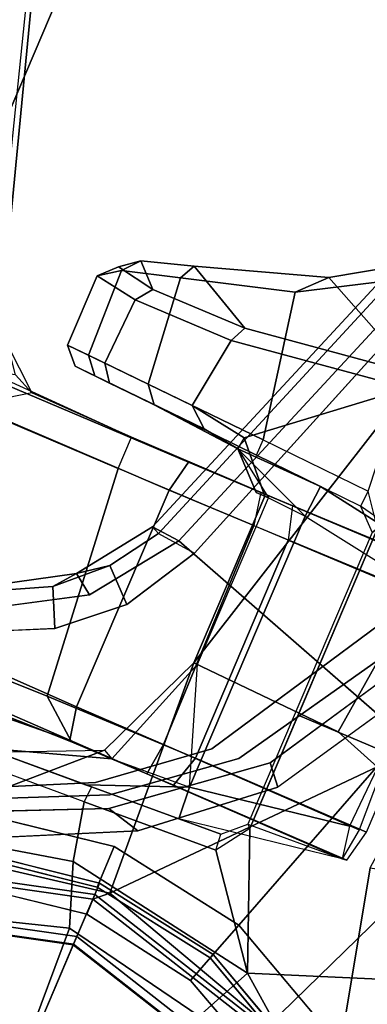
# Model space of a CAD drawing. Units: inches. Extents: x -98 to 102, y -72 to 77.
# Drawn here: x -50 to -49, y 2 to 4 of the extents above; entities that cross this region are included whole.
import ezdxf

# ---------------------------------------------------------------- set-up
doc = ezdxf.new("R2010")
doc.units = ezdxf.units.IN
doc.header["$MEASUREMENT"] = 0
doc.layers.add('SEAT-BASE', color=5, linetype='Continuous')
doc.layers.add('SEAT-FABRIC', color=5, linetype='Continuous')

# ---------------------------------------------------------------- blocks, each defined once
blk = doc.blocks.new('1SETU_MULTI_5STAR_ARMS_0T')
at = {"layer": 'SEAT-BASE'}
for points in [[(-0.0292, -0.0506, 0.6476), (0, -0.0584, 0.6476), (0, -0.876, 0.6476), (-0.438, -0.7586, 0.6476)], [(0, -0.0584, 0.6476), (0.0292, -0.0506, 0.6476), (0.438, -0.7586, 0.6476), (0, -0.876, 0.6476)], [(-0.7258, -1.4022, 14.445), (-1.0936, -0.6298, 14.3704), (-0.8704, -0.482, 13.9269), (-0.499, -0.8588, 13.906)], [(-0.4281, -0.7415, 8.4429), (0, -0.8563, 8.4429), (0, -0.5512, 8.4429), (-0.2756, -0.4773, 8.4429)], [(0, -0.8563, 8.4429), (0.4281, -0.7415, 8.4429), (0.2756, -0.4773, 8.4429), (0, -0.5512, 8.4429)], [(-0.2849, -0.4934, 13.557), (0, -0.5698, 13.557), (0, -0.8544, 13.5575), (-0.4272, -0.74, 13.5575)], [(0, -0.5698, 13.557), (0.2849, -0.4934, 13.557), (0.4272, -0.74, 13.5575), (0, -0.8544, 13.5575)], [(-0.698, -0.5187, 15.5454), (-0.8486, -0.6067, 15.6539), (-0.4049, -0.9541, 15.7024), (-0.3395, -0.8158, 15.5912)], [(-0.1765, -0.5588, 15.2352), (-0.3395, -0.8158, 15.5912), (0.0234, -0.8873, 15.6041), (0.0104, -0.5968, 15.3592)], [(0.1949, -0.5638, 15.356), (0.0104, -0.5968, 15.3592), (0.0234, -0.8873, 15.6041), (0.2737, -0.811, 15.5006)], [(-0.8486, -0.6067, 15.6539), (-2.0297, -0.5874, 15.2299), (-2.0428, -1.566, 15.2803), (-0.4049, -0.9541, 15.7024)], [(-0.4921, -0.8524, 8.2854), (0, -0.9843, 8.2854), (0, -0.8563, 8.4429), (-0.4281, -0.7415, 8.4429)], [(-0.4272, -0.74, 13.5575), (0, -0.8544, 13.5575), (0, -0.9721, 13.6653), (-0.486, -0.8419, 13.6653)], [(0, -0.8544, 13.5575), (0.4272, -0.74, 13.5575), (0.486, -0.8419, 13.6653), (0, -0.9721, 13.6653)], [(0, -0.9843, 8.2854), (0.4921, -0.8524, 8.2854), (0.4281, -0.7415, 8.4429), (0, -0.8563, 8.4429)], [(-0.5954, -0.8195, 5.3727), (-0.5482, -0.756, 5.4163), (-0.2877, -0.8856, 5.4161), (-0.313, -0.9633, 5.3727)], [(-0.5954, -0.8195, 5.3727), (-0.5482, -0.756, 5.4163), (-0.2877, -0.8856, 5.4161), (-0.313, -0.9633, 5.3727)], [(-0.438, -0.7586, 4.0872), (0, -0.876, 4.0872), (0, -0.9843, 8.2854), (-0.4921, -0.8524, 8.2854)], [(-0.438, -0.7586, 0.6476), (0, -0.876, 0.6476), (0, -0.876, 4.0872), (-0.438, -0.7586, 4.0872)], [(0, -0.876, 4.0872), (0.438, -0.7586, 4.0872), (0.4921, -0.8524, 8.2854), (0, -0.9843, 8.2854)], [(0, -0.876, 0.6476), (0.438, -0.7586, 0.6476), (0.438, -0.7586, 4.0872), (0, -0.876, 4.0872)], [(-0.3414, -1.0506, 8.4107), (-0.3096, -0.9529, 8.3372), (-0.5904, -0.8095, 8.335), (-0.6519, -0.8935, 8.4081)], [(-0.3414, -1.0506, 8.4107), (-0.3096, -0.9529, 8.3372), (-0.5904, -0.8095, 8.335), (-0.6519, -0.8935, 8.4081)], [(0.0234, -0.8873, 15.6041), (0.0772, -1.0357, 15.7129), (0.4126, -0.9626, 15.5854), (0.2737, -0.811, 15.5006)], [(0.0234, -0.8873, 15.6041), (-0.3395, -0.8158, 15.5912), (-0.4049, -0.9541, 15.7024), (0.0772, -1.0357, 15.7129)], [(-0.7258, -1.4022, 14.445), (-0.499, -0.8588, 13.906), (-0.0311, -1.0009, 13.9997), (-0.4956, -1.5235, 14.4554)], [(0, -0.9721, 13.6653), (-0.0311, -1.0009, 13.9997), (-0.499, -0.8588, 13.906), (-0.486, -0.8419, 13.6653)], [(0.486, -0.8419, 13.6653), (0.535, -0.8997, 14.5186), (-0.0311, -1.0009, 13.9997), (0, -0.9721, 13.6653)], [(-0.2877, -0.8856, 5.4161), (-0.0009, -0.9339, 5.4163), (0, -1.0129, 5.3727), (-0.313, -0.9633, 5.3727)], [(-0.2877, -0.8856, 5.4161), (-0.0009, -0.9339, 5.4163), (0, -1.0129, 5.3727), (-0.313, -0.9633, 5.3727)], [(0.1123, -1.3067, 14.5934), (-0.0009, -1.5799, 14.598), (-0.0311, -1.0009, 13.9997), (0.535, -0.8997, 14.5186)], [(0.288, -0.8863, 5.4161), (0.313, -0.9633, 5.3727), (0, -1.0129, 5.3727), (-0.0009, -0.9339, 5.4163)], [(0.288, -0.8863, 5.4161), (0.313, -0.9633, 5.3727), (0, -1.0129, 5.3727), (-0.0009, -0.9339, 5.4163)], [(0.5695, -1.0177, 14.9834), (0.4033, -1.1769, 14.7982), (0.1123, -1.3067, 14.5934), (0.535, -0.8997, 14.5186)], [(-0.5741, -1.2974, 5.3038), (-0.6325, -1.3121, 5.3569), (-0.7358, -0.9287, 5.4065), (-0.6553, -0.961, 5.3472)], [(-0.5741, -1.2974, 5.3038), (-0.6325, -1.3121, 5.3569), (-0.7358, -0.9287, 5.4065), (-0.6553, -0.961, 5.3472)], [(-0.2759, -1.2711, 15.7091), (-0.4049, -0.9541, 15.7024), (-2.0428, -1.566, 15.2803), (-0.2758, -1.5623, 15.7101)], [(-0.4049, -0.9541, 15.7024), (-0.2217, -1.1928, 15.7111), (0.1091, -1.1756, 15.7098), (0.0772, -1.0357, 15.7129)], [(-0.4049, -0.9541, 15.7024), (-0.2759, -1.2711, 15.7091), (-0.2217, -1.1928, 15.7111), (-0.4049, -0.9541, 15.7024)], [(0.0019, -1.0019, 8.335), (-0.3096, -0.9529, 8.3372), (-0.3414, -1.0506, 8.4107), (0.0022, -1.1061, 8.4081)], [(0.0019, -1.0019, 8.335), (-0.3096, -0.9529, 8.3372), (-0.3414, -1.0506, 8.4107), (0.0022, -1.1061, 8.4081)], [(0.0019, -1.0019, 8.335), (0.0022, -1.1061, 8.4081), (0.3415, -1.0509, 8.4101), (0.3096, -0.9529, 8.3367)], [(0.0019, -1.0019, 8.335), (0.0022, -1.1061, 8.4081), (0.3415, -1.0509, 8.4101), (0.3096, -0.9529, 8.3367)], [(0.4126, -0.9626, 15.5854), (0.0772, -1.0357, 15.7129), (0.1091, -1.1756, 15.7098), (0.4229, -1.1603, 15.5759)], [(0.0494, -1.1838, 5.4065), (-0.0347, -1.1627, 5.3472), (0.3216, -0.9897, 5.368), (0.3415, -1.0509, 5.4213)], [(0.0494, -1.1838, 5.4065), (-0.0347, -1.1627, 5.3472), (0.3216, -0.9897, 5.368), (0.3415, -1.0509, 5.4213)], [(-0.3788, -1.563, 14.4741), (-0.4956, -1.5235, 14.4554), (-0.0311, -1.0009, 13.9997), (-0.0009, -1.5799, 14.598)], [(0.0494, -1.1838, 5.4065), (-0.2595, -1.4333, 5.3569), (-0.2982, -1.387, 5.3038), (-0.0347, -1.1627, 5.3472)], [(0.0494, -1.1838, 5.4065), (-0.2595, -1.4333, 5.3569), (-0.2982, -1.387, 5.3038), (-0.0347, -1.1627, 5.3472)], [(0.1069, -1.2149, 15.6707), (0.1091, -1.1756, 15.7098), (0.4229, -1.1603, 15.5759), (0.3979, -1.1996, 15.5473)], [(-0.2217, -1.1928, 15.7111), (-0.2181, -1.2319, 15.6721), (0.1069, -1.2149, 15.6707), (0.1091, -1.1756, 15.7098)], [(0.3729, -1.2012, 14.8203), (0.4033, -1.1769, 14.7982), (0.1123, -1.3067, 14.5934), (0.0889, -1.2946, 14.6619)], [(-0.2678, -1.2786, 15.6693), (-0.2759, -1.2711, 15.7091), (-0.2217, -1.1928, 15.7111), (-0.2181, -1.2319, 15.6721)], [(0.3729, -1.2012, 14.8203), (0.0889, -1.2946, 14.6619), (-0.1069, -1.305, 14.6971), (0.1218, -1.2141, 14.7414)], [(0.1218, -1.2141, 14.7414), (0.1069, -1.2149, 15.6707), (0.3979, -1.1996, 15.5473), (0.3729, -1.2012, 14.8203)], [(-0.5052, -1.2909, 14.8875), (-0.1126, -1.2264, 14.7758), (-0.2181, -1.2319, 15.6721), (-0.2678, -1.2786, 15.6693)], [(-0.1069, -1.305, 14.6971), (-0.4908, -1.3687, 14.8069), (-0.5052, -1.2909, 14.8875), (-0.1126, -1.2264, 14.7758)], [(-0.2181, -1.2319, 15.6721), (-0.1126, -1.2264, 14.7758), (0.1218, -1.2141, 14.7414), (0.1069, -1.2149, 15.6707)], [(0.1218, -1.2141, 14.7414), (-0.1069, -1.305, 14.6971), (-0.1126, -1.2264, 14.7758)], [(-0.2756, -2.042, 15.7113), (-0.2678, -2.0285, 15.6693), (-0.2678, -1.2786, 15.6693), (-0.2759, -1.2711, 15.7091)], [(0.1973, -1.2963, 14.788), (0.192, -1.2949, 15.7083), (0.4627, -1.2872, 15.5859), (0.4589, -1.2795, 15.3657)], [(0.6456, -1.289, 15.1621), (0.7694, -1.3015, 14.8501), (0.1973, -1.2963, 14.788), (0.4589, -1.2795, 15.3657)], [(-0.0924, -1.3736, 15.7295), (-0.0698, -1.2949, 15.6569), (-0.5162, -1.2926, 15.5223), (-0.533, -1.3711, 15.5963)], [(-0.5052, -1.2909, 14.8875), (-0.5162, -1.2926, 15.5223), (-0.0698, -1.2949, 15.6569), (-0.0014, -1.2947, 14.7882)], [(-0.5052, -1.2909, 14.8875), (-0.0014, -1.2947, 14.7882), (-0.0103, -1.3735, 14.7124), (-0.5148, -1.3694, 14.8116)], [(-0.0102, -1.5799, 14.6723), (0.0889, -1.2946, 14.6619), (-0.1069, -1.305, 14.6971), (-0.0102, -1.5799, 14.6723)], [(-0.0924, -1.3736, 15.7295), (0.2876, -1.3711, 15.7849), (0.192, -1.2949, 15.7083), (-0.0698, -1.2949, 15.6569)], [(0.1973, -1.2963, 14.788), (-0.0014, -1.2947, 14.7882), (-0.0698, -1.2949, 15.6569), (0.192, -1.2949, 15.7083)], [(-0.0103, -1.3735, 14.7124), (-0.0014, -1.2947, 14.7882), (0.1973, -1.2963, 14.788), (0.2132, -1.375, 14.7138)], [(0.1123, -1.3067, 14.5934), (0.0889, -1.2946, 14.6619), (-0.0102, -1.5799, 14.6723), (-0.0009, -1.5799, 14.598)], [(0.6438, -1.3628, 15.7417), (0.4627, -1.2872, 15.5859), (0.192, -1.2949, 15.7083), (0.2876, -1.3711, 15.7849)], [(0.8033, -1.3833, 14.7739), (0.2132, -1.375, 14.7138), (0.1973, -1.2963, 14.788), (0.7694, -1.3015, 14.8501)], [(-0.1069, -2.0021, 14.6971), (-0.5148, -1.9377, 14.8116), (-0.4908, -1.3687, 14.8069), (-0.1069, -1.305, 14.6971)], [(-0.0102, -2.008, 14.6723), (-0.1069, -2.0021, 14.6971), (-0.1069, -1.305, 14.6971), (-0.0102, -1.5799, 14.6723)], [(-0.533, -1.3711, 15.5963), (-0.533, -1.936, 15.5963), (-0.0924, -1.9335, 15.7295), (-0.0924, -1.3736, 15.7295)], [(-0.0103, -1.3735, 14.7124), (-0.0038, -1.9335, 14.7111), (-0.4908, -1.9384, 14.8069), (-0.5148, -1.3694, 14.8116)], [(0.2876, -1.3711, 15.7849), (-0.0924, -1.3736, 15.7295), (-0.0924, -1.9335, 15.7295), (0.3438, -1.9324, 15.7944)], [(0.3438, -1.9324, 15.7944), (0.7247, -1.932, 15.7616), (0.6438, -1.3628, 15.7417), (0.2876, -1.3711, 15.7849)], [(-0.576, -1.97, 5.2504), (-0.6312, -1.9427, 5.1979), (-0.2982, -1.387, 5.3038), (-0.2595, -1.4333, 5.3569)], [(-0.576, -1.97, 5.2504), (-0.6312, -1.9427, 5.1979), (-0.2982, -1.387, 5.3038), (-0.2595, -1.4333, 5.3569)], [(-0.0038, -1.9335, 14.7111), (-0.0103, -1.3735, 14.7124), (0.2132, -1.375, 14.7138), (0.2132, -1.9325, 14.7138)], [(0.8389, -1.9339, 14.796), (0.2132, -1.9325, 14.7138), (0.2132, -1.375, 14.7138), (0.8033, -1.3833, 14.7739)], [(0.4738, -1.4583, 7.9785), (0.5034, -1.5495, 8.0529), (0.3769, -1.6145, 8.0468), (0.3336, -1.5257, 7.9737)], [(0.4738, -1.4583, 7.9785), (0.5034, -1.5495, 8.0529), (0.3769, -1.6145, 8.0468), (0.3336, -1.5257, 7.9737)], [(0.5078, -1.5628, 8.1782), (0.491, -1.511, 8.2531), (0.289, -1.6312, 8.2316), (0.3376, -1.6651, 8.1569)], [(0.5078, -1.5628, 8.1782), (0.491, -1.511, 8.2531), (0.289, -1.6312, 8.2316), (0.3376, -1.6651, 8.1569)], [(-0.4791, -2.4871, 14.4576), (-0.7476, -2.7629, 14.444), (-0.4956, -1.5235, 14.4554), (-0.3788, -1.563, 14.4741)], [(0.199, -1.6444, 7.9558), (0.3336, -1.5257, 7.9737), (0.3769, -1.6145, 8.0468), (0.2721, -1.7137, 8.029)], [(0.199, -1.6444, 7.9558), (0.3336, -1.5257, 7.9737), (0.3769, -1.6145, 8.0468), (0.2721, -1.7137, 8.029)], [(0.5034, -1.5495, 8.0529), (0.5078, -1.5628, 8.1782), (0.3376, -1.6651, 8.1569), (0.3769, -1.6145, 8.0468)], [(0.5034, -1.5495, 8.0529), (0.5078, -1.5628, 8.1782), (0.3376, -1.6651, 8.1569), (0.3769, -1.6145, 8.0468)], [(-0.2756, -2.042, 15.7113), (-0.2758, -1.5623, 15.7101), (-2.0428, -1.566, 15.2803), (-2.3389, -3.1183, 15.356)], [(-0.4791, -2.4871, 14.4576), (-0.3788, -1.563, 14.4741), (-0.0009, -1.5799, 14.598), (-0.2118, -2.3749, 14.5161)], [(-0.2118, -2.3749, 14.5161), (-0.0009, -1.5799, 14.598), (-0.0009, -2.008, 14.598), (0.0983, -2.1153, 14.6492)], [(-0.0009, -2.008, 14.598), (-0.0009, -1.5799, 14.598), (-0.0102, -1.5799, 14.6723), (-0.0102, -2.008, 14.6723)], [(-0.5242, -1.6134, 8.2213), (-3.8627, -11.8882, 4.7639), (-3.4997, -12.0062, 4.7238), (0.1453, -1.831, 8.1735)], [(-0.5242, -1.6134, 8.2213), (-3.8627, -11.8882, 4.7639), (-3.4997, -12.0062, 4.7238), (0.1453, -1.831, 8.1735)], [(0.3769, -1.6145, 8.0468), (0.3376, -1.6651, 8.1569), (0.2721, -1.7137, 8.029), (0.3769, -1.6145, 8.0468)], [(0.3769, -1.6145, 8.0468), (0.3376, -1.6651, 8.1569), (0.2721, -1.7137, 8.029), (0.3769, -1.6145, 8.0468)], [(0.199, -1.6444, 7.9558), (0.2721, -1.7137, 8.029), (0.1958, -1.8283, 7.9856), (0.0997, -1.8184, 7.914)], [(0.199, -1.6444, 7.9558), (0.2721, -1.7137, 8.029), (0.1958, -1.8283, 7.9856), (0.0997, -1.8184, 7.914)], [(0.2153, -1.8367, 8.0987), (0.3376, -1.6651, 8.1569), (0.289, -1.6312, 8.2316), (0.1453, -1.831, 8.1735)], [(0.2153, -1.8367, 8.0987), (0.3376, -1.6651, 8.1569), (0.289, -1.6312, 8.2316), (0.1453, -1.831, 8.1735)], [(0.3376, -1.6651, 8.1569), (0.2153, -1.8367, 8.0987), (0.1958, -1.8283, 7.9856), (0.2721, -1.7137, 8.029)], [(0.3376, -1.6651, 8.1569), (0.2153, -1.8367, 8.0987), (0.1958, -1.8283, 7.9856), (0.2721, -1.7137, 8.029)], [(0.1453, -1.831, 8.1735), (-3.4997, -12.0062, 4.7238), (-3.4326, -12.0043, 4.6477), (0.2153, -1.8367, 8.0987)], [(0.1453, -1.831, 8.1735), (-3.4997, -12.0062, 4.7238), (-3.4326, -12.0043, 4.6477), (0.2153, -1.8367, 8.0987)], [(0.1958, -1.8283, 7.9856), (0.2153, -1.8367, 8.0987), (-3.4326, -12.0043, 4.6477), (-3.2012, -11.3552, 4.8238)], [(0.1958, -1.8283, 7.9856), (0.2153, -1.8367, 8.0987), (-3.4326, -12.0043, 4.6477), (-3.2012, -11.3552, 4.8238)], [(0.1958, -1.8283, 7.9856), (0.0997, -1.8184, 7.914), (-3.2012, -11.3552, 4.8238), (0.1958, -1.8283, 7.9856)], [(0.1958, -1.8283, 7.9856), (0.0997, -1.8184, 7.914), (-3.2012, -11.3552, 4.8238), (0.1958, -1.8283, 7.9856)], [(-0.533, -1.936, 15.5963), (-0.5162, -2.0145, 15.5223), (-0.0698, -2.0122, 15.6569), (-0.0924, -1.9335, 15.7295)], [(-0.5052, -2.0162, 14.8875), (-0.1126, -2.0807, 14.7758), (-0.1069, -2.0021, 14.6971), (-0.5148, -1.9377, 14.8116)], [(0.0115, -2.0122, 14.7857), (-0.0038, -1.9335, 14.7111), (-0.4908, -1.9384, 14.8069), (-0.5052, -2.0162, 14.8875)], [(-0.0698, -2.0122, 15.6569), (-0.0924, -1.9335, 15.7295), (0.3438, -1.9324, 15.7944), (0.3442, -2.0126, 15.7184)], [(0.2132, -1.9325, 14.7138), (0.1967, -2.0112, 14.7879), (0.0115, -2.0122, 14.7857), (-0.0038, -1.9335, 14.7111)], [(0.1967, -2.0112, 14.7879), (0.2132, -1.9325, 14.7138), (0.8389, -1.9339, 14.796), (0.7505, -2.0095, 14.8678)], [(0.3438, -1.9324, 15.7944), (0.3442, -2.0126, 15.7184), (0.6017, -2.0164, 15.669), (0.7247, -1.932, 15.7616)], [(0.6017, -2.0164, 15.669), (0.7247, -1.932, 15.7616), (0.8014, -2.0509, 15.7398), (0.7544, -2.1441, 15.6605)], [(-0.5162, -2.0145, 15.5223), (-0.5052, -2.0162, 14.8875), (0.0115, -2.0122, 14.7857), (-0.0698, -2.0122, 15.6569)], [(-0.2181, -2.0752, 15.673), (0.0553, -2.0895, 15.6739), (-0.1126, -2.0807, 14.7758), (-0.5052, -2.0162, 14.8875)], [(-0.0102, -2.008, 14.6723), (-0.1069, -2.0021, 14.6971), (-0.1126, -2.0807, 14.7758), (0.102, -2.086, 14.7106)], [(0.102, -2.086, 14.7106), (0.0213, -2.008, 14.6385), (-0.0102, -2.008, 14.6723), (-0.1069, -2.0021, 14.6971)], [(0.3442, -2.0126, 15.7184), (0.1967, -2.0112, 14.7879), (0.0115, -2.0122, 14.7857), (-0.0698, -2.0122, 15.6569)], [(-0.0009, -2.008, 14.598), (0.0213, -2.008, 14.6385), (0.102, -2.086, 14.7106), (0.0983, -2.1153, 14.6492)], [(0.7505, -2.0095, 14.8678), (0.7193, -2.0225, 15.2331), (0.3442, -2.0126, 15.7184), (0.1967, -2.0112, 14.7879)], [(0.7193, -2.0225, 15.2331), (0.3442, -2.0126, 15.7184), (0.6017, -2.0164, 15.669), (0.6541, -2.0403, 15.4643)], [(0.7544, -2.1441, 15.6605), (0.6017, -2.0164, 15.669), (0.6541, -2.0403, 15.4643), (0.7378, -2.1516, 15.4612)], [(-0.2207, -2.1146, 15.7124), (-0.2181, -2.0752, 15.673), (-0.2678, -2.0285, 15.6693), (-0.2756, -2.042, 15.7113)], [(1.2991, -3.5596, 15.864), (1.2232, -3.6577, 15.7836), (0.7544, -2.1441, 15.6605), (0.8014, -2.0509, 15.7398)], [(0.0553, -2.0895, 15.6739), (0.0552, -2.1288, 15.7133), (-0.2207, -2.1146, 15.7124), (-0.2181, -2.0752, 15.673)], [(0.3244, -2.1036, 15.6033), (0.102, -2.086, 14.7106), (-0.1126, -2.0807, 14.7758), (0.0553, -2.0895, 15.6739)], [(0.3568, -2.1436, 15.6281), (0.3244, -2.1036, 15.6033), (0.0553, -2.0895, 15.6739), (0.0552, -2.1288, 15.7133)], [(0.2417, -2.1375, 14.7398), (0.0983, -2.1153, 14.6492), (0.102, -2.086, 14.7106), (0.1937, -2.0977, 14.7427)], [(0.4807, -2.1118, 15.4397), (0.1937, -2.0977, 14.7427), (0.102, -2.086, 14.7106), (0.3244, -2.1036, 15.6033)], [(0.1226, -2.4796, 15.7078), (0.0552, -2.1288, 15.7133), (-0.2207, -2.1146, 15.7124), (-0.175, -2.6515, 15.7115)], [(-0.2118, -2.3749, 14.5161), (0.0983, -2.1153, 14.6492), (0.2417, -2.1375, 14.7398), (0.2167, -2.3153, 14.7225)], [(0.4807, -2.1118, 15.4397), (0.5324, -2.1145, 15.2046), (0.4415, -2.1098, 14.9661), (0.1937, -2.0977, 14.7427)], [(0.2417, -2.1375, 14.7398), (0.1937, -2.0977, 14.7427), (0.4415, -2.1098, 14.9661), (0.4704, -2.1491, 14.9418)], [(0.3568, -2.1436, 15.6281), (0.5132, -2.1511, 15.4585), (0.4807, -2.1118, 15.4397), (0.3244, -2.1036, 15.6033)], [(0.5683, -2.1538, 15.1855), (0.4704, -2.1491, 14.9418), (0.4415, -2.1098, 14.9661), (0.5324, -2.1145, 15.2046)], [(0.5683, -2.1538, 15.1855), (0.5324, -2.1145, 15.2046), (0.4807, -2.1118, 15.4397), (0.5132, -2.1511, 15.4585)], [(0.1226, -2.4796, 15.7078), (0.3851, -2.4044, 15.608), (0.3568, -2.1436, 15.6281), (0.0552, -2.1288, 15.7133)], [(0.4631, -2.3143, 14.9327), (0.2167, -2.3153, 14.7225), (0.2417, -2.1375, 14.7398), (0.4704, -2.1491, 14.9418)], [(0.8094, -2.1611, 15.3598), (1.436, -2.1346, 15.0406), (1.7992, -3.5108, 15.2173), (1.3104, -3.7177, 15.4856)], [(0.5201, -2.3659, 15.4454), (0.5132, -2.1511, 15.4585), (0.3568, -2.1436, 15.6281), (0.3851, -2.4044, 15.608)], [(0.4631, -2.3143, 14.9327), (0.4704, -2.1491, 14.9418), (0.5683, -2.1538, 15.1855), (0.568, -2.332, 15.1833)], [(0.5201, -2.3659, 15.4454), (0.568, -2.332, 15.1833), (0.5683, -2.1538, 15.1855), (0.5132, -2.1511, 15.4585)], [(0.7544, -2.1441, 15.6605), (0.7378, -2.1516, 15.4612), (1.249, -3.7617, 15.5887), (1.2232, -3.6577, 15.7836)], [(0.8094, -2.1611, 15.3598), (1.3104, -3.7177, 15.4856), (1.249, -3.7617, 15.5887), (0.7378, -2.1516, 15.4612)], [(0.1984, -2.3544, 14.7521), (-0.2116, -2.4121, 14.5487), (-0.2118, -2.3749, 14.5161), (0.2167, -2.3153, 14.7225)], [(0.1984, -2.3544, 14.7521), (0.2167, -2.3153, 14.7225), (0.4631, -2.3143, 14.9327), (0.4343, -2.3536, 14.9546)], [(0.5302, -2.3711, 15.1832), (0.4343, -2.3536, 14.9546), (0.4631, -2.3143, 14.9327), (0.568, -2.332, 15.1833)], [(0.5302, -2.3711, 15.1832), (0.568, -2.332, 15.1833), (0.5201, -2.3659, 15.4454), (0.4873, -2.4047, 15.4215)], [(0.0629, -2.5428, 15.6632), (-0.2116, -2.4121, 14.5487), (0.1984, -2.3544, 14.7521), (0.3661, -2.4427, 15.5688)], [(0.4873, -2.4047, 15.4215), (0.3661, -2.4427, 15.5688), (0.1984, -2.3544, 14.7521), (0.4343, -2.3536, 14.9546)], [(0.4873, -2.4047, 15.4215), (0.5201, -2.3659, 15.4454), (0.3851, -2.4044, 15.608), (0.3661, -2.4427, 15.5688)], [(0.4873, -2.4047, 15.4215), (0.4343, -2.3536, 14.9546), (0.5302, -2.3711, 15.1832)], [(0.0629, -2.5428, 15.6632), (-0.1489, -2.6786, 15.6594), (-0.4626, -2.519, 14.4882), (-0.2116, -2.4121, 14.5487)], [(0.0629, -2.5428, 15.6632), (0.3661, -2.4427, 15.5688), (0.3851, -2.4044, 15.608), (0.1226, -2.4796, 15.7078)], [(0.0629, -2.5428, 15.6632), (0.1226, -2.4796, 15.7078), (-0.175, -2.6515, 15.7115), (-0.1489, -2.6786, 15.6594)]]:
    blk.add_3dface(points, dxfattribs=at)
for points, invisible_edges in [([(-0.5482, -0.756, 5.4163), (-0.5904, -0.8095, 8.335), (-0.3096, -0.9529, 8.3372), (-0.2877, -0.8856, 5.4161)], 5), ([(-0.5482, -0.756, 5.4163), (-0.5904, -0.8095, 8.335), (-0.3096, -0.9529, 8.3372), (-0.2877, -0.8856, 5.4161)], 5), ([(-0.6553, -0.961, 5.3472), (-0.5954, -0.8195, 5.3727), (-0.313, -0.9633, 5.3727), (-0.5741, -1.2974, 5.3038)], 5), ([(-0.6553, -0.961, 5.3472), (-0.5954, -0.8195, 5.3727), (-0.313, -0.9633, 5.3727), (-0.5741, -1.2974, 5.3038)], 5), ([(-0.6519, -0.8935, 8.4081), (-1.1926, -1.1498, 8.2316), (-0.3414, -1.0506, 8.4107), (-0.6519, -0.8935, 8.4081)], 3), ([(-0.6519, -0.8935, 8.4081), (-1.1926, -1.1498, 8.2316), (-0.3414, -1.0506, 8.4107), (-0.6519, -0.8935, 8.4081)], 3), ([(-0.3096, -0.9529, 8.3372), (0.0019, -1.0019, 8.335), (-0.0009, -0.9339, 5.4163), (-0.2877, -0.8856, 5.4161)], 10), ([(-0.3096, -0.9529, 8.3372), (0.0019, -1.0019, 8.335), (-0.0009, -0.9339, 5.4163), (-0.2877, -0.8856, 5.4161)], 10), ([(0.3096, -0.9529, 8.3367), (0.288, -0.8863, 5.4161), (-0.0009, -0.9339, 5.4163), (0.0019, -1.0019, 8.335)], 5), ([(0.3096, -0.9529, 8.3367), (0.288, -0.8863, 5.4161), (-0.0009, -0.9339, 5.4163), (0.0019, -1.0019, 8.335)], 5), ([(-0.313, -0.9633, 5.3727), (-0.5741, -1.2971, 5.3039), (-0.6312, -1.9427, 5.1979), (-0.2982, -1.387, 5.3038)], 9), ([(-0.313, -0.9633, 5.3727), (-0.5741, -1.2971, 5.3039), (-0.6312, -1.9427, 5.1979), (-0.2982, -1.387, 5.3038)], 9), ([(-0.313, -0.9633, 5.3727), (0, -1.0129, 5.3727), (-0.0347, -1.1627, 5.3472), (-0.2982, -1.387, 5.3038)], 10), ([(-0.313, -0.9633, 5.3727), (0, -1.0129, 5.3727), (-0.0347, -1.1627, 5.3472), (-0.2982, -1.387, 5.3038)], 10), ([(0.313, -0.9633, 5.3727), (0.3216, -0.9897, 5.368), (-0.0347, -1.1627, 5.3472), (0, -1.0129, 5.3727)], 5), ([(0.313, -0.9633, 5.3727), (0.3216, -0.9897, 5.368), (-0.0347, -1.1627, 5.3472), (0, -1.0129, 5.3727)], 5), ([(-1.1926, -1.1498, 8.2316), (-1.1938, -1.3959, 8.1735), (-0.5242, -1.6134, 8.2213), (-0.3414, -1.0506, 8.4107)], 10), ([(-1.1926, -1.1498, 8.2316), (-1.1938, -1.3959, 8.1735), (-0.5242, -1.6134, 8.2213), (-0.3414, -1.0506, 8.4107)], 10), ([(-0.5242, -1.6134, 8.2213), (0.1453, -1.831, 8.1735), (0.289, -1.6312, 8.2316), (-0.3414, -1.0506, 8.4107)], 4), ([(-0.5242, -1.6134, 8.2213), (0.1453, -1.831, 8.1735), (0.289, -1.6312, 8.2316), (-0.3414, -1.0506, 8.4107)], 4), ([(-0.3414, -1.0506, 8.4107), (0.289, -1.6312, 8.2316), (0.0022, -1.1061, 8.4081)], 3), ([(-0.3414, -1.0506, 8.4107), (0.289, -1.6312, 8.2316), (0.0022, -1.1061, 8.4081)], 3), ([(0.491, -1.511, 8.2531), (0.3415, -1.0509, 8.4101), (0.0022, -1.1061, 8.4081), (0.289, -1.6312, 8.2316)], 5), ([(0.491, -1.511, 8.2531), (0.3415, -1.0509, 8.4101), (0.0022, -1.1061, 8.4081), (0.289, -1.6312, 8.2316)], 5), ([(0.0598, -1.2147, 6.9719), (0.0494, -1.1838, 5.4065), (0.3415, -1.0509, 5.4213), (0.3505, -1.0789, 6.9948)], 5), ([(0.0598, -1.2147, 6.9719), (0.0494, -1.1838, 5.4065), (0.3415, -1.0509, 5.4213), (0.3505, -1.0789, 6.9948)], 5), ([(0.0598, -1.2147, 6.9719), (0.3505, -1.0789, 6.9948), (0.3588, -1.1043, 7.5722), (0.1023, -1.228, 7.5642)], 10), ([(0.0598, -1.2147, 6.9719), (0.3505, -1.0789, 6.9948), (0.3588, -1.1043, 7.5722), (0.1023, -1.228, 7.5642)], 10), ([(0.3336, -1.5257, 7.9737), (0.1023, -1.228, 7.5642), (0.3588, -1.1043, 7.5722), (0.4738, -1.4583, 7.9785)], 5), ([(0.3336, -1.5257, 7.9737), (0.1023, -1.228, 7.5642), (0.3588, -1.1043, 7.5722), (0.4738, -1.4583, 7.9785)], 5), ([(0.0598, -1.2147, 6.9719), (-0.1871, -1.4136, 6.9135), (-0.2595, -1.4333, 5.3569), (0.0494, -1.1838, 5.4065)], 10), ([(0.0598, -1.2147, 6.9719), (-0.1871, -1.4136, 6.9135), (-0.2595, -1.4333, 5.3569), (0.0494, -1.1838, 5.4065)], 10), ([(0.0598, -1.2147, 6.9719), (0.1023, -1.228, 7.5642), (-0.1194, -1.4094, 7.5101), (-0.1871, -1.4136, 6.9135)], 5), ([(0.0598, -1.2147, 6.9719), (0.1023, -1.228, 7.5642), (-0.1194, -1.4094, 7.5101), (-0.1871, -1.4136, 6.9135)], 5), ([(0.3336, -1.5257, 7.9737), (0.199, -1.6444, 7.9558), (-0.1194, -1.4094, 7.5101), (0.1023, -1.228, 7.5642)], 10), ([(0.3336, -1.5257, 7.9737), (0.199, -1.6444, 7.9558), (-0.1194, -1.4094, 7.5101), (0.1023, -1.228, 7.5642)], 10), ([(-0.5128, -1.9418, 6.7519), (-0.576, -1.97, 5.2504), (-0.2595, -1.4333, 5.3569), (-0.1871, -1.4136, 6.9135)], 5), ([(-0.5128, -1.9418, 6.7519), (-0.576, -1.97, 5.2504), (-0.2595, -1.4333, 5.3569), (-0.1871, -1.4136, 6.9135)], 5), ([(-0.5128, -1.9418, 6.7519), (-0.1871, -1.4136, 6.9135), (-0.1194, -1.4094, 7.5101), (-0.3941, -1.8788, 7.4174)], 10), ([(-0.5128, -1.9418, 6.7519), (-0.1871, -1.4136, 6.9135), (-0.1194, -1.4094, 7.5101), (-0.3941, -1.8788, 7.4174)], 10), ([(-0.3941, -1.8788, 7.4174), (-0.1194, -1.4094, 7.5101), (0.199, -1.6444, 7.9558), (0.0997, -1.8184, 7.914)], 10), ([(-0.3941, -1.8788, 7.4174), (-0.1194, -1.4094, 7.5101), (0.199, -1.6444, 7.9558), (0.0997, -1.8184, 7.914)], 10), ([(-3.556, -11.2196, 4.2852), (-0.3941, -1.8788, 7.4174), (0.0997, -1.8184, 7.914), (-3.2012, -11.3552, 4.8238)], 10), ([(-3.556, -11.2196, 4.2852), (-0.3941, -1.8788, 7.4174), (0.0997, -1.8184, 7.914), (-3.2012, -11.3552, 4.8238)], 10)]:
    blk.add_3dface(points, dxfattribs=dict(at, invisible_edges=invisible_edges))
at = {"layer": 'SEAT-FABRIC'}
for points in [[(-5.4972, -9.5866, 17.5691), (-5.0416, -9.5866, 17.6212), (-5.0416, 9.5866, 17.6212), (-5.4972, 9.5866, 17.5691)], [(-5.4438, 9.5866, 17.55), (-4.9675, 9.5866, 17.618), (-4.9675, -9.5866, 17.618), (-5.4438, -9.5866, 17.55)], [(-4.1412, 9.5866, 17.828), (-5.0416, 9.5866, 17.6212), (-5.0416, -9.5866, 17.6212), (-4.1412, -9.5866, 17.828)], [(-4.1366, -9.5866, 17.8089), (-4.9675, -9.5866, 17.618), (-4.9675, 9.5866, 17.618), (-4.1366, 9.5866, 17.8089)], [(-3.3819, 9.5866, 18.0428), (-4.1412, 9.5866, 17.828), (-4.1412, -9.5866, 17.828), (-3.3819, -9.5866, 18.0428)], [(-3.3772, -9.5866, 18.0237), (-4.1366, -9.5866, 17.8089), (-4.1366, 9.5866, 17.8089), (-3.3772, 9.5866, 18.0237)], [(-1.5888, 9.5866, 18.4734), (-3.3819, 9.5866, 18.0428), (-3.3819, -9.5866, 18.0428), (-1.5888, -9.5866, 18.4734)], [(-1.9197, -9.5866, 18.3776), (-3.3772, -9.5866, 18.0237), (-3.3772, 9.5866, 18.0237), (-1.9197, 9.5866, 18.3776)], [(1.4024, -9.5866, 19.066), (-1.9197, -9.5866, 18.3776), (-1.9197, 9.5866, 18.3776), (1.4024, 9.5866, 19.066)], [(0.9117, 9.5866, 18.9944), (-1.5888, 9.5866, 18.4734), (-1.5888, -9.5866, 18.4734), (0.9117, -9.5866, 18.9944)], [(2.432, 9.5866, 19.2588), (0.9117, 9.5866, 18.9944), (0.9117, -9.5866, 18.9944), (2.432, -9.5866, 19.2588)], [(2.5838, -9.5866, 19.2624), (1.4024, -9.5866, 19.066), (1.4024, 9.5866, 19.066), (2.5838, 9.5866, 19.2624)], [(3.189, 9.5866, 19.375), (2.432, 9.5866, 19.2588), (2.432, -9.5866, 19.2588), (3.189, -9.5866, 19.375)], [(3.3143, -9.5866, 19.3716), (2.5838, -9.5866, 19.2624), (2.5838, 9.5866, 19.2624), (3.3143, 9.5866, 19.3716)], [(3.9512, 9.5866, 19.4493), (3.189, 9.5866, 19.375), (3.189, -9.5866, 19.375), (3.9512, -9.5866, 19.4493)], [(4.0497, -9.5866, 19.44), (3.3143, -9.5866, 19.3716), (3.3143, 9.5866, 19.3716), (4.0497, 9.5866, 19.44)]]:
    blk.add_3dface(points, dxfattribs=at)

msp = doc.modelspace()

# ---------------------------------------------------------------- block references
at = {"rotation": 156.9208504035929}
msp.add_blockref('1SETU_MULTI_5STAR_ARMS_0T', (-50.0438, 0.8986), dxfattribs=at)

doc.saveas('drawing.dxf')
